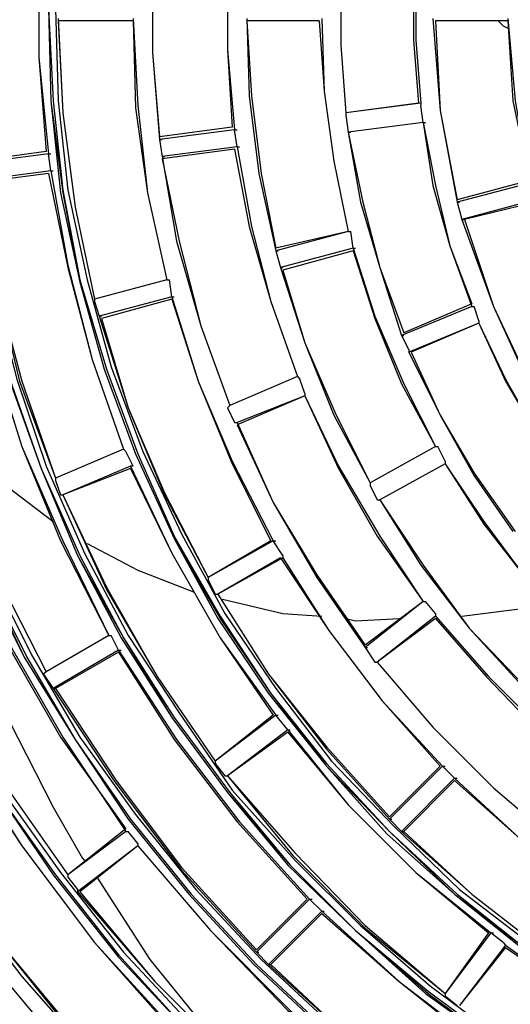
# Model space of a CAD drawing. Extents: x -6878.16 to -6871.16, y -8038.78 to -8030.78.
# Drawn here: x -6875.34 to -6875.28, y -8033.96 to -8033.83 of the extents above; entities that cross this region are included whole.
import ezdxf

# ---------------------------------------------------------------- set-up
doc = ezdxf.new("R2010")
doc.units = 0
doc.header["$MEASUREMENT"] = 0
doc.layers.add('LAYER_1_1', color=160, linetype='CONTINUOUS')

msp = doc.modelspace()

# ---------------------------------------------------------------- linework, layer by layer
at = {"layer": 'LAYER_1_1'}
for p, q in [((-6875.32697, -8033.8349), (-6875.33615, -8033.8349)), ((-6875.30418, -8033.8349), (-6875.31306, -8033.8349)), ((-6875.2811, -8033.8349), (-6875.28997, -8033.8349)), ((-6875.28228, -8033.8349), (-6875.28168, -8033.83549)), ((-6875.28168, -8033.83549), (-6875.2811, -8033.83579)), ((-6875.29204, -8033.84497), (-6875.30093, -8033.84616)), ((-6875.29175, -8033.84497), (-6875.30093, -8033.84616)), ((-6875.29175, -8033.84497), (-6875.29175, -8033.84526)), ((-6875.29145, -8033.84733), (-6875.29175, -8033.84526)), ((-6875.30093, -8033.84616), (-6875.30093, -8033.84645)), ((-6875.30093, -8033.84645), (-6875.30063, -8033.84852)), ((-6875.29145, -8033.84733), (-6875.30063, -8033.84852)), ((-6875.29145, -8033.84733), (-6875.30063, -8033.84852)), ((-6875.29145, -8033.84733), (-6875.29116, -8033.84733)), ((-6875.31484, -8033.84792), (-6875.32371, -8033.84911)), ((-6875.31454, -8033.84823), (-6875.32371, -8033.84941)), ((-6875.31454, -8033.84823), (-6875.31424, -8033.84823)), ((-6875.31424, -8033.8503), (-6875.31454, -8033.84823)), ((-6875.30063, -8033.84852), (-6875.30033, -8033.84852)), ((-6875.32371, -8033.84941), (-6875.32341, -8033.84941)), ((-6875.32371, -8033.84941), (-6875.32341, -8033.85148)), ((-6875.33762, -8033.85089), (-6875.3465, -8033.85208)), ((-6875.33732, -8033.85118), (-6875.3465, -8033.85237)), ((-6875.33732, -8033.85118), (-6875.33703, -8033.85118)), ((-6875.33703, -8033.85327), (-6875.33732, -8033.85118)), ((-6875.31424, -8033.8503), (-6875.32341, -8033.85148)), ((-6875.31454, -8033.85059), (-6875.32341, -8033.85178)), ((-6875.31424, -8033.8503), (-6875.31394, -8033.8503)), ((-6875.32341, -8033.85148), (-6875.32312, -8033.85148)), ((-6875.33703, -8033.85327), (-6875.3462, -8033.85444)), ((-6875.33732, -8033.85356), (-6875.3462, -8033.85474)), ((-6875.33703, -8033.85327), (-6875.33673, -8033.85327)), ((-6875.27843, -8033.85444), (-6875.2873, -8033.85681)), ((-6875.27843, -8033.85474), (-6875.2873, -8033.8571)), ((-6875.2873, -8033.8571), (-6875.28672, -8033.85919)), ((-6875.2873, -8033.8571), (-6875.28701, -8033.8571)), ((-6875.27783, -8033.85681), (-6875.28672, -8033.85919)), ((-6875.27783, -8033.8571), (-6875.28642, -8033.85919)), ((-6875.28672, -8033.85919), (-6875.28642, -8033.85919)), ((-6875.30063, -8033.86066), (-6875.30951, -8033.86273)), ((-6875.30063, -8033.86066), (-6875.30951, -8033.86303)), ((-6875.30063, -8033.86066), (-6875.30033, -8033.86066)), ((-6875.30003, -8033.86273), (-6875.30033, -8033.86066)), ((-6875.30951, -8033.86303), (-6875.30892, -8033.8651)), ((-6875.30951, -8033.86303), (-6875.30921, -8033.86303)), ((-6875.30003, -8033.86273), (-6875.30892, -8033.8651)), ((-6875.30003, -8033.86303), (-6875.30862, -8033.8654)), ((-6875.30003, -8033.86273), (-6875.29974, -8033.86273)), ((-6875.30892, -8033.8651), (-6875.30862, -8033.8651)), ((-6875.32282, -8033.86658), (-6875.3317, -8033.86895)), ((-6875.32282, -8033.86658), (-6875.3317, -8033.86895)), ((-6875.32282, -8033.86658), (-6875.32252, -8033.86658)), ((-6875.32223, -8033.86865), (-6875.32252, -8033.86658)), ((-6875.3317, -8033.86895), (-6875.3317, -8033.86924)), ((-6875.3317, -8033.86924), (-6875.33111, -8033.87103)), ((-6875.32223, -8033.86865), (-6875.33111, -8033.87103)), ((-6875.32223, -8033.86895), (-6875.33082, -8033.87132)), ((-6875.32223, -8033.86865), (-6875.32193, -8033.86865)), ((-6875.28552, -8033.86954), (-6875.29382, -8033.87309)), ((-6875.28552, -8033.86984), (-6875.29411, -8033.87339)), ((-6875.28552, -8033.86984), (-6875.28523, -8033.86984)), ((-6875.28464, -8033.87162), (-6875.28523, -8033.86984)), ((-6875.33111, -8033.87103), (-6875.33082, -8033.87103)), ((-6875.28464, -8033.87191), (-6875.29323, -8033.87546)), ((-6875.28464, -8033.87191), (-6875.29294, -8033.87546)), ((-6875.28464, -8033.87162), (-6875.28464, -8033.87191)), ((-6875.29411, -8033.87339), (-6875.29323, -8033.87516)), ((-6875.29411, -8033.87339), (-6875.29382, -8033.87339)), ((-6875.29323, -8033.87516), (-6875.29323, -8033.87546)), ((-6875.30685, -8033.87842), (-6875.31513, -8033.88198)), ((-6875.30685, -8033.87842), (-6875.31513, -8033.88198)), ((-6875.30685, -8033.87842), (-6875.30655, -8033.87873)), ((-6875.30595, -8033.88049), (-6875.30655, -8033.87873)), ((-6875.30595, -8033.88079), (-6875.31424, -8033.88435)), ((-6875.30595, -8033.88079), (-6875.31424, -8033.88405)), ((-6875.30595, -8033.88049), (-6875.30595, -8033.88079)), ((-6875.31513, -8033.88198), (-6875.31541, -8033.88227)), ((-6875.31541, -8033.88227), (-6875.31454, -8033.88405)), ((-6875.31454, -8033.88405), (-6875.31424, -8033.88405)), ((-6875.32815, -8033.88731), (-6875.33644, -8033.89086)), ((-6875.32815, -8033.88731), (-6875.33644, -8033.89086)), ((-6875.32815, -8033.88731), (-6875.32785, -8033.8876)), ((-6875.32697, -8033.88938), (-6875.32785, -8033.8876)), ((-6875.28997, -8033.887), (-6875.29795, -8033.89145)), ((-6875.28997, -8033.887), (-6875.29795, -8033.89145)), ((-6875.28997, -8033.887), (-6875.28968, -8033.887)), ((-6875.28879, -8033.88879), (-6875.28968, -8033.887)), ((-6875.28879, -8033.88879), (-6875.28879, -8033.88909)), ((-6875.32726, -8033.88938), (-6875.33555, -8033.89292)), ((-6875.32726, -8033.88967), (-6875.33555, -8033.89292)), ((-6875.32697, -8033.88938), (-6875.32726, -8033.88938)), ((-6875.28879, -8033.88909), (-6875.29678, -8033.89352)), ((-6875.28879, -8033.88909), (-6875.29678, -8033.89352)), ((-6875.33644, -8033.89086), (-6875.33644, -8033.89116)), ((-6875.33644, -8033.89116), (-6875.33585, -8033.89292)), ((-6875.29795, -8033.89145), (-6875.29795, -8033.89175)), ((-6875.29795, -8033.89175), (-6875.29708, -8033.89352)), ((-6875.33585, -8033.89292), (-6875.33555, -8033.89292)), ((-6875.29708, -8033.89352), (-6875.29678, -8033.89352)), ((-6875.31009, -8033.89855), (-6875.31779, -8033.903)), ((-6875.3098, -8033.89855), (-6875.31779, -8033.903)), ((-6875.3098, -8033.89855), (-6875.30951, -8033.89855)), ((-6875.30862, -8033.90033), (-6875.3098, -8033.89855)), ((-6875.30892, -8033.90062), (-6875.3166, -8033.90507)), ((-6875.30862, -8033.90062), (-6875.3166, -8033.90507)), ((-6875.30862, -8033.90033), (-6875.30862, -8033.90062)), ((-6875.31779, -8033.903), (-6875.31779, -8033.90329)), ((-6875.31779, -8033.90329), (-6875.3169, -8033.90507)), ((-6875.3169, -8033.90507), (-6875.3166, -8033.90507)), ((-6875.31601, -8033.90566), (-6875.30862, -8033.90744)), ((-6875.29145, -8033.90595), (-6875.29856, -8033.91129)), ((-6875.29145, -8033.90595), (-6875.29856, -8033.91158)), ((-6875.29145, -8033.90595), (-6875.29116, -8033.90595)), ((-6875.28997, -8033.90744), (-6875.29116, -8033.90595)), ((-6875.28672, -8033.90773), (-6875.27724, -8033.90655)), ((-6875.30862, -8033.90744), (-6875.30388, -8033.90773)), ((-6875.30093, -8033.90803), (-6875.29974, -8033.90832)), ((-6875.29974, -8033.90832), (-6875.29441, -8033.90803)), ((-6875.28997, -8033.90773), (-6875.29708, -8033.91336)), ((-6875.28997, -8033.90803), (-6875.29708, -8033.91336)), ((-6875.28997, -8033.90744), (-6875.28997, -8033.90773)), ((-6875.32992, -8033.9101), (-6875.33762, -8033.91455)), ((-6875.32992, -8033.9101), (-6875.33762, -8033.91455)), ((-6875.32992, -8033.9101), (-6875.32963, -8033.9101)), ((-6875.32874, -8033.91189), (-6875.32963, -8033.9101)), ((-6875.29856, -8033.91158), (-6875.29737, -8033.91336)), ((-6875.29856, -8033.91158), (-6875.29826, -8033.91158)), ((-6875.32874, -8033.91189), (-6875.33673, -8033.91662)), ((-6875.32874, -8033.91217), (-6875.33644, -8033.91662)), ((-6875.32874, -8033.91189), (-6875.32844, -8033.91189)), ((-6875.29737, -8033.91336), (-6875.29708, -8033.91336)), ((-6875.33762, -8033.91455), (-6875.33792, -8033.91484)), ((-6875.33792, -8033.91484), (-6875.33673, -8033.91662)), ((-6875.33673, -8033.91662), (-6875.33644, -8033.91662)), ((-6875.34324, -8033.91839), (-6875.33673, -8033.93112)), ((-6875.3098, -8033.91987), (-6875.3169, -8033.92549)), ((-6875.30951, -8033.91987), (-6875.3169, -8033.92549)), ((-6875.30951, -8033.91987), (-6875.30921, -8033.91987)), ((-6875.30802, -8033.92165), (-6875.30951, -8033.91987)), ((-6875.30802, -8033.92165), (-6875.31541, -8033.92727)), ((-6875.30802, -8033.92194), (-6875.31541, -8033.92727)), ((-6875.30802, -8033.92165), (-6875.30773, -8033.92165)), ((-6875.3169, -8033.92549), (-6875.3169, -8033.92579)), ((-6875.3169, -8033.92579), (-6875.31572, -8033.92727)), ((-6875.28938, -8033.92609), (-6875.2956, -8033.93231)), ((-6875.28909, -8033.92609), (-6875.2956, -8033.9326)), ((-6875.28909, -8033.92609), (-6875.28879, -8033.92609)), ((-6875.28761, -8033.92757), (-6875.28909, -8033.92609)), ((-6875.31572, -8033.92727), (-6875.31541, -8033.92727)), ((-6875.28761, -8033.92757), (-6875.29411, -8033.93409)), ((-6875.28761, -8033.92786), (-6875.29382, -8033.93409)), ((-6875.28761, -8033.92757), (-6875.2873, -8033.92757)), ((-6875.33673, -8033.93112), (-6875.33318, -8033.93734)), ((-6875.2956, -8033.9326), (-6875.29411, -8033.93409)), ((-6875.2956, -8033.9326), (-6875.2953, -8033.9326)), ((-6875.32785, -8033.93379), (-6875.33496, -8033.93941)), ((-6875.32785, -8033.93409), (-6875.33496, -8033.93941)), ((-6875.32785, -8033.93409), (-6875.32757, -8033.93409)), ((-6875.32638, -8033.93557), (-6875.32757, -8033.93409)), ((-6875.29411, -8033.93409), (-6875.29382, -8033.93409)), ((-6875.32638, -8033.93557), (-6875.32638, -8033.93585)), ((-6875.32638, -8033.93585), (-6875.33377, -8033.94148)), ((-6875.32638, -8033.93585), (-6875.33348, -8033.94148)), ((-6875.33318, -8033.93734), (-6875.33289, -8033.93763)), ((-6875.33496, -8033.93941), (-6875.33496, -8033.9397)), ((-6875.33496, -8033.9397), (-6875.33377, -8033.94119)), ((-6875.33377, -8033.94119), (-6875.33377, -8033.94148)), ((-6875.30566, -8033.94237), (-6875.31187, -8033.94859)), ((-6875.30536, -8033.94237), (-6875.31187, -8033.94888)), ((-6875.30536, -8033.94237), (-6875.30506, -8033.94237)), ((-6875.30388, -8033.94386), (-6875.30536, -8033.94237)), ((-6875.30388, -8033.94386), (-6875.31039, -8033.95037)), ((-6875.30388, -8033.94415), (-6875.31009, -8033.95037)), ((-6875.30388, -8033.94386), (-6875.30359, -8033.94386)), ((-6875.28346, -8033.94652), (-6875.28879, -8033.95392)), ((-6875.28317, -8033.94652), (-6875.28879, -8033.95392)), ((-6875.28317, -8033.94652), (-6875.28286, -8033.94652)), ((-6875.28168, -8033.9477), (-6875.28317, -8033.94652)), ((-6875.28168, -8033.9477), (-6875.28139, -8033.948)), ((-6875.31187, -8033.94888), (-6875.31039, -8033.95037)), ((-6875.31187, -8033.94888), (-6875.31158, -8033.94888)), ((-6875.28139, -8033.948), (-6875.28701, -8033.95539)), ((-6875.28139, -8033.94829), (-6875.28701, -8033.95539)), ((-6875.31039, -8033.95037), (-6875.31009, -8033.95037)), ((-6875.28879, -8033.95392), (-6875.28879, -8033.9542)), ((-6875.28879, -8033.9542), (-6875.2873, -8033.95539))]:
    msp.add_line(p, q, dxfattribs=at)
for points in [[(-6875.33762, -8033.81595), (-6875.33851, -8033.82779), (-6875.33851, -8033.83934), (-6875.33762, -8033.85089)], [(-6875.33732, -8033.81595), (-6875.33851, -8033.8275), (-6875.33851, -8033.83934), (-6875.33732, -8033.85118)], [(-6875.32371, -8033.81773), (-6875.3246, -8033.82838), (-6875.3246, -8033.83875), (-6875.32371, -8033.84911)], [(-6875.32371, -8033.81773), (-6875.3246, -8033.82809), (-6875.3246, -8033.83875), (-6875.32371, -8033.84941)], [(-6875.31484, -8033.81892), (-6875.31541, -8033.82868), (-6875.31541, -8033.83846), (-6875.31484, -8033.84792)], [(-6875.31454, -8033.81892), (-6875.31541, -8033.82868), (-6875.31541, -8033.83846), (-6875.31454, -8033.84823)], [(-6875.30093, -8033.8207), (-6875.30152, -8033.82928), (-6875.30152, -8033.83786), (-6875.30093, -8033.84616)], [(-6875.30093, -8033.8207), (-6875.30152, -8033.82928), (-6875.30152, -8033.83786), (-6875.30093, -8033.84616)], [(-6875.29204, -8033.82187), (-6875.29263, -8033.82957), (-6875.29263, -8033.83727), (-6875.29204, -8033.84497)], [(-6875.29175, -8033.82187), (-6875.29234, -8033.82957), (-6875.29234, -8033.83727), (-6875.29175, -8033.84497)], [(-6875.38261, -8033.83342), (-6875.38202, -8033.84645), (-6875.38083, -8033.85919), (-6875.37876, -8033.87162), (-6875.37551, -8033.88405), (-6875.37165, -8033.89618), (-6875.36692, -8033.90832), (-6875.3616, -8033.91987), (-6875.35538, -8033.93083), (-6875.34827, -8033.94178), (-6875.34058, -8033.95185), (-6875.33199, -8033.96162), (-6875.32312, -8033.9705), (-6875.31335, -8033.97909), (-6875.30329, -8033.98677), (-6875.29263, -8033.99388), (-6875.28139, -8034.0001), (-6875.26985, -8034.00543), (-6875.258, -8034.01016), (-6875.24557, -8034.01401), (-6875.23315, -8034.01727), (-6875.22072, -8034.01934), (-6875.208, -8034.02053), (-6875.19527, -8034.02112)], [(-6875.37195, -8033.83342), (-6875.37137, -8033.84616), (-6875.37018, -8033.85859), (-6875.36781, -8033.87103), (-6875.36485, -8033.88346), (-6875.36071, -8033.8953), (-6875.35597, -8033.90685), (-6875.35035, -8033.91839), (-6875.34384, -8033.92905), (-6875.33673, -8033.93941), (-6875.32874, -8033.94948), (-6875.32016, -8033.95865), (-6875.31098, -8033.96724), (-6875.30093, -8033.97524), (-6875.29056, -8033.98234), (-6875.27991, -8033.98886), (-6875.26866, -8033.99448), (-6875.25682, -8033.99922), (-6875.24498, -8034.00336), (-6875.23256, -8034.00632), (-6875.22043, -8034.00869), (-6875.20769, -8034.00987), (-6875.19527, -8034.01047), (-6875.18254, -8034.00987)], [(-6875.37195, -8033.83342), (-6875.37137, -8033.84616), (-6875.37018, -8033.85859), (-6875.36781, -8033.87103), (-6875.36485, -8033.88346), (-6875.36071, -8033.8953), (-6875.35597, -8033.90714), (-6875.35035, -8033.91839), (-6875.34384, -8033.92905), (-6875.33673, -8033.93941), (-6875.32874, -8033.94948), (-6875.32016, -8033.95865), (-6875.31098, -8033.96724), (-6875.30122, -8033.97524), (-6875.29086, -8033.98234), (-6875.27991, -8033.98886), (-6875.26866, -8033.99448), (-6875.25682, -8033.99922), (-6875.24498, -8034.00336), (-6875.23285, -8034.00632), (-6875.22043, -8034.00869), (-6875.20769, -8034.00987), (-6875.19527, -8034.01047), (-6875.18254, -8034.00987)], [(-6875.37165, -8033.83342), (-6875.37137, -8033.84616), (-6875.36988, -8033.85859), (-6875.36781, -8033.87103), (-6875.36455, -8033.88346), (-6875.36071, -8033.8953), (-6875.35568, -8033.90685), (-6875.35006, -8033.91809), (-6875.34384, -8033.92905), (-6875.33644, -8033.93941), (-6875.32874, -8033.94918), (-6875.32016, -8033.95865), (-6875.31068, -8033.96724), (-6875.30093, -8033.97493), (-6875.29056, -8033.98234), (-6875.27991, -8033.98855), (-6875.26837, -8033.99419), (-6875.25682, -8033.99922), (-6875.24498, -8034.00307), (-6875.23256, -8034.00632), (-6875.22012, -8034.0084), (-6875.20769, -8034.00987), (-6875.19527, -8034.01016), (-6875.18254, -8034.00987)], [(-6875.37106, -8033.83342), (-6875.37047, -8033.84616), (-6875.36928, -8033.85859), (-6875.36692, -8033.87103), (-6875.36396, -8033.88316), (-6875.35981, -8033.89501), (-6875.35508, -8033.90655), (-6875.34946, -8033.91781), (-6875.34324, -8033.92875), (-6875.33585, -8033.93911), (-6875.32815, -8033.94888), (-6875.31958, -8033.95806), (-6875.31039, -8033.96665), (-6875.30063, -8033.97434), (-6875.29027, -8033.98175), (-6875.27932, -8033.98796), (-6875.26807, -8033.99359), (-6875.25653, -8033.99832), (-6875.24469, -8034.00248), (-6875.23256, -8034.00543), (-6875.22012, -8034.0078), (-6875.20769, -8034.00899), (-6875.19527, -8034.00957), (-6875.18254, -8034.00899)], [(-6875.36041, -8033.83342), (-6875.35981, -8033.84526), (-6875.35863, -8033.8571), (-6875.35656, -8033.86865), (-6875.3536, -8033.8802), (-6875.35006, -8033.89116), (-6875.34532, -8033.90211), (-6875.34029, -8033.91277), (-6875.33406, -8033.92283), (-6875.32726, -8033.9326), (-6875.31986, -8033.94178), (-6875.31187, -8033.95037), (-6875.30329, -8033.95836), (-6875.29411, -8033.96576), (-6875.28435, -8033.97257), (-6875.27429, -8033.97878), (-6875.26364, -8033.98382), (-6875.25297, -8033.98855), (-6875.24173, -8033.99212), (-6875.23019, -8033.99507), (-6875.21865, -8033.99714), (-6875.20681, -8033.99832), (-6875.19527, -8033.99892), (-6875.18343, -8033.99832)], [(-6875.36041, -8033.83342), (-6875.36012, -8033.84526), (-6875.35863, -8033.8571), (-6875.35656, -8033.86865), (-6875.35389, -8033.8802), (-6875.35006, -8033.89145), (-6875.34561, -8033.90211), (-6875.34029, -8033.91277), (-6875.33406, -8033.92283), (-6875.32757, -8033.9326), (-6875.32016, -8033.94178), (-6875.31217, -8033.95037), (-6875.30329, -8033.95865), (-6875.29411, -8033.96606), (-6875.28464, -8033.97257), (-6875.27429, -8033.97878), (-6875.26393, -8033.98411), (-6875.25297, -8033.98855), (-6875.24173, -8033.99241), (-6875.23019, -8033.99507), (-6875.21865, -8033.99714), (-6875.20681, -8033.99863), (-6875.19527, -8033.99892), (-6875.18343, -8033.99863)], [(-6875.36041, -8033.83342), (-6875.35981, -8033.84526), (-6875.35863, -8033.8571), (-6875.35656, -8033.86865), (-6875.3536, -8033.8802), (-6875.34976, -8033.89116), (-6875.34532, -8033.90211), (-6875.33998, -8033.91277), (-6875.33406, -8033.92283), (-6875.32726, -8033.9326), (-6875.31986, -8033.94178), (-6875.31187, -8033.95037), (-6875.30329, -8033.95836), (-6875.29411, -8033.96576), (-6875.28435, -8033.97257), (-6875.27429, -8033.97849), (-6875.26364, -8033.98382), (-6875.25297, -8033.98826), (-6875.24173, -8033.99212), (-6875.23019, -8033.99507), (-6875.21865, -8033.99714), (-6875.20681, -8033.99832), (-6875.19527, -8033.99892), (-6875.18343, -8033.99832)], [(-6875.35953, -8033.83342), (-6875.35922, -8033.84526), (-6875.35774, -8033.85681), (-6875.35568, -8033.86836), (-6875.35301, -8033.8799), (-6875.34916, -8033.89116), (-6875.34472, -8033.90181), (-6875.33939, -8033.91247), (-6875.33348, -8033.92254), (-6875.32667, -8033.93201), (-6875.31927, -8033.94119), (-6875.31128, -8033.94978), (-6875.30269, -8033.95777), (-6875.29353, -8033.96517), (-6875.28405, -8033.97198), (-6875.27399, -8033.9779), (-6875.26334, -8033.98323), (-6875.25268, -8033.98767), (-6875.24143, -8033.99152), (-6875.23019, -8033.99419), (-6875.21865, -8033.99625), (-6875.20681, -8033.99773), (-6875.19527, -8033.99804), (-6875.18343, -8033.99773)], [(-6875.34887, -8033.83342), (-6875.34857, -8033.84497), (-6875.34709, -8033.85652), (-6875.34503, -8033.86777), (-6875.34206, -8033.87873), (-6875.33822, -8033.88967), (-6875.33377, -8033.90033), (-6875.32815, -8033.91039), (-6875.32223, -8033.92017), (-6875.31541, -8033.92934), (-6875.30773, -8033.93822), (-6875.29974, -8033.94622), (-6875.29086, -8033.95392), (-6875.28168, -8033.96072), (-6875.27192, -8033.96665), (-6875.26186, -8033.97227), (-6875.2512, -8033.97672), (-6875.24054, -8033.98057), (-6875.2293, -8033.98353), (-6875.21805, -8033.9856), (-6875.20651, -8033.98708), (-6875.19527, -8033.98737), (-6875.18372, -8033.98708)], [(-6875.34887, -8033.83342), (-6875.34857, -8033.84497), (-6875.34709, -8033.85652), (-6875.34503, -8033.86777), (-6875.34206, -8033.87901), (-6875.33822, -8033.88967), (-6875.33377, -8033.90033), (-6875.32844, -8033.91039), (-6875.32223, -8033.92017), (-6875.31541, -8033.92934), (-6875.30802, -8033.93822), (-6875.29974, -8033.94622), (-6875.29116, -8033.95392), (-6875.28168, -8033.96072), (-6875.27192, -8033.96695), (-6875.26186, -8033.97227), (-6875.2512, -8033.97672), (-6875.24054, -8033.98057), (-6875.2293, -8033.98353), (-6875.21805, -8033.9856), (-6875.20651, -8033.98708), (-6875.19527, -8033.98737), (-6875.18372, -8033.98708)], [(-6875.34887, -8033.83342), (-6875.34827, -8033.84497), (-6875.34709, -8033.85652), (-6875.34503, -8033.86777), (-6875.34206, -8033.87873), (-6875.33822, -8033.88967), (-6875.33348, -8033.90033), (-6875.32815, -8033.91039), (-6875.32193, -8033.92017), (-6875.31513, -8033.92934), (-6875.30773, -8033.93822), (-6875.29974, -8033.94622), (-6875.29086, -8033.95362), (-6875.28168, -8033.96043), (-6875.27192, -8033.96665), (-6875.26186, -8033.97198), (-6875.2512, -8033.97672), (-6875.24054, -8033.98057), (-6875.2293, -8033.98353), (-6875.21805, -8033.9856), (-6875.20651, -8033.98677), (-6875.19527, -8033.98737), (-6875.18372, -8033.98677)], [(-6875.34797, -8033.83342), (-6875.34768, -8033.84497), (-6875.3462, -8033.85622), (-6875.34414, -8033.86747), (-6875.34117, -8033.87873), (-6875.33762, -8033.88938), (-6875.33289, -8033.90003), (-6875.32757, -8033.9101), (-6875.32134, -8033.91957), (-6875.31484, -8033.92905), (-6875.30714, -8033.93763), (-6875.29915, -8033.94562), (-6875.29056, -8033.95303), (-6875.28139, -8033.95984), (-6875.27163, -8033.96606), (-6875.26155, -8033.97139), (-6875.2509, -8033.97583), (-6875.24024, -8033.97968), (-6875.229, -8033.98263), (-6875.21805, -8033.98471), (-6875.20651, -8033.98619), (-6875.19527, -8033.98649), (-6875.18372, -8033.98619)], [(-6875.33732, -8033.83342), (-6875.33703, -8033.84467), (-6875.33555, -8033.85593), (-6875.33348, -8033.86687), (-6875.33052, -8033.87754), (-6875.32667, -8033.8879), (-6875.32193, -8033.89826), (-6875.31631, -8033.90803), (-6875.31009, -8033.91721), (-6875.30329, -8033.92609), (-6875.2956, -8033.93409), (-6875.28761, -8033.94178), (-6875.27872, -8033.94859), (-6875.26955, -8033.9548), (-6875.25979, -8033.96043), (-6875.24942, -8033.96517), (-6875.23907, -8033.96901), (-6875.22842, -8033.97198), (-6875.21746, -8033.97405), (-6875.20621, -8033.97553), (-6875.19527, -8033.97583), (-6875.18402, -8033.97553)], [(-6875.33732, -8033.83342), (-6875.33703, -8033.84467), (-6875.33585, -8033.85593), (-6875.33348, -8033.86687), (-6875.33052, -8033.87754), (-6875.32667, -8033.8879), (-6875.32193, -8033.89826), (-6875.3166, -8033.90803), (-6875.31039, -8033.91721), (-6875.30329, -8033.92609), (-6875.29589, -8033.93438), (-6875.28761, -8033.94178), (-6875.27872, -8033.94888), (-6875.26955, -8033.9551), (-6875.25979, -8033.96043), (-6875.24972, -8033.96517), (-6875.23907, -8033.96901), (-6875.22842, -8033.97198), (-6875.21746, -8033.97434), (-6875.20621, -8033.97553), (-6875.19527, -8033.97583), (-6875.18402, -8033.97553)], [(-6875.33732, -8033.83342), (-6875.33673, -8033.84467), (-6875.33555, -8033.85563), (-6875.33348, -8033.86658), (-6875.33023, -8033.87754), (-6875.32638, -8033.8879), (-6875.32193, -8033.89796), (-6875.31631, -8033.90773), (-6875.31009, -8033.91721), (-6875.30329, -8033.92579), (-6875.2956, -8033.93409), (-6875.2873, -8033.94178), (-6875.27872, -8033.94859), (-6875.26926, -8033.9548), (-6875.25979, -8033.96014), (-6875.24942, -8033.96487), (-6875.23907, -8033.96872), (-6875.22842, -8033.97198), (-6875.21746, -8033.97405), (-6875.20621, -8033.97524), (-6875.19527, -8033.97583), (-6875.18402, -8033.97524)], [(-6875.33644, -8033.83342), (-6875.33615, -8033.84467), (-6875.33496, -8033.85563), (-6875.33259, -8033.86658), (-6875.32963, -8033.87723), (-6875.32578, -8033.8876), (-6875.32105, -8033.89767), (-6875.31572, -8033.90744), (-6875.30951, -8033.91662), (-6875.30269, -8033.92549), (-6875.29501, -8033.93349), (-6875.28701, -8033.94119), (-6875.27813, -8033.948), (-6875.26896, -8033.9542), (-6875.25919, -8033.95955), (-6875.24913, -8033.96428), (-6875.23877, -8033.96813), (-6875.22811, -8033.97108), (-6875.21717, -8033.97317), (-6875.20621, -8033.97464), (-6875.19527, -8033.97493), (-6875.18402, -8033.97464)], [(-6875.33615, -8033.83461), (-6875.33555, -8033.84616), (-6875.33406, -8033.8577), (-6875.3317, -8033.86895)], [(-6875.33615, -8033.8349), (-6875.33555, -8033.84616), (-6875.33406, -8033.8577), (-6875.3317, -8033.86895)], [(-6875.32697, -8033.83461), (-6875.32638, -8033.84526), (-6875.32519, -8033.85593), (-6875.32282, -8033.86658)], [(-6875.32697, -8033.8349), (-6875.32667, -8033.84556), (-6875.32519, -8033.85593), (-6875.32282, -8033.86658)], [(-6875.31306, -8033.83461), (-6875.31275, -8033.84409), (-6875.31158, -8033.85356), (-6875.30951, -8033.86303)], [(-6875.31306, -8033.8349), (-6875.31247, -8033.84409), (-6875.31128, -8033.85356), (-6875.30951, -8033.86273)], [(-6875.30418, -8033.8349), (-6875.30359, -8033.84349), (-6875.30241, -8033.85208), (-6875.30063, -8033.86066)], [(-6875.30388, -8033.83461), (-6875.30359, -8033.84349), (-6875.30241, -8033.85208), (-6875.30063, -8033.86066)], [(-6875.29027, -8033.83461), (-6875.28938, -8033.84586), (-6875.2873, -8033.8571)], [(-6875.28997, -8033.8349), (-6875.28938, -8033.84586), (-6875.2873, -8033.85681)], [(-6875.2811, -8033.83461), (-6875.2802, -8033.84467), (-6875.27843, -8033.85474)], [(-6875.2811, -8033.8349), (-6875.2805, -8033.84467), (-6875.27843, -8033.85444)], [(-6875.29145, -8033.84733), (-6875.29027, -8033.85503), (-6875.28819, -8033.86244), (-6875.28552, -8033.86954)], [(-6875.29145, -8033.84733), (-6875.28997, -8033.85503), (-6875.28819, -8033.86244), (-6875.28552, -8033.86984)], [(-6875.30063, -8033.84852), (-6875.29885, -8033.8571), (-6875.29678, -8033.8651), (-6875.29382, -8033.87309)], [(-6875.30063, -8033.84852), (-6875.29915, -8033.8571), (-6875.29678, -8033.8651), (-6875.29411, -8033.87339)], [(-6875.31454, -8033.85059), (-6875.31275, -8033.86007), (-6875.31009, -8033.86924), (-6875.30685, -8033.87842)], [(-6875.31424, -8033.8503), (-6875.31247, -8033.86007), (-6875.31009, -8033.86924), (-6875.30685, -8033.87842)], [(-6875.32341, -8033.85148), (-6875.32164, -8033.86185), (-6875.31868, -8033.87221), (-6875.31513, -8033.88198)], [(-6875.32341, -8033.85178), (-6875.32134, -8033.86185), (-6875.31868, -8033.87221), (-6875.31513, -8033.88198)], [(-6875.33732, -8033.85356), (-6875.33496, -8033.8651), (-6875.33199, -8033.87635), (-6875.32815, -8033.88731)], [(-6875.33703, -8033.85327), (-6875.33496, -8033.8648), (-6875.33199, -8033.87635), (-6875.32815, -8033.88731)], [(-6875.3462, -8033.85444), (-6875.34384, -8033.86687), (-6875.34088, -8033.87901), (-6875.33644, -8033.89086)], [(-6875.3462, -8033.85474), (-6875.34384, -8033.86687), (-6875.34058, -8033.87901), (-6875.33644, -8033.89086)], [(-6875.28672, -8033.85919), (-6875.28286, -8033.86984), (-6875.27813, -8033.8802)], [(-6875.28642, -8033.85919), (-6875.28286, -8033.86984), (-6875.27813, -8033.8799)], [(-6875.30003, -8033.86273), (-6875.29737, -8033.87103), (-6875.29382, -8033.87932), (-6875.28997, -8033.887)], [(-6875.30003, -8033.86303), (-6875.29737, -8033.87132), (-6875.29411, -8033.87932), (-6875.28997, -8033.887)], [(-6875.30892, -8033.8651), (-6875.30595, -8033.87428), (-6875.30241, -8033.88316), (-6875.29795, -8033.89145)], [(-6875.30862, -8033.8654), (-6875.30595, -8033.87428), (-6875.3021, -8033.88316), (-6875.29795, -8033.89145)], [(-6875.32223, -8033.86865), (-6875.31898, -8033.87901), (-6875.31484, -8033.88879), (-6875.3098, -8033.89855)], [(-6875.32223, -8033.86895), (-6875.31898, -8033.87901), (-6875.31484, -8033.88909), (-6875.31009, -8033.89855)], [(-6875.33111, -8033.87103), (-6875.32757, -8033.88227), (-6875.32312, -8033.89292), (-6875.31779, -8033.903)], [(-6875.33082, -8033.87132), (-6875.32757, -8033.88227), (-6875.32312, -8033.89264), (-6875.31779, -8033.903)], [(-6875.28464, -8033.87191), (-6875.28139, -8033.87901), (-6875.27754, -8033.88553), (-6875.2731, -8033.89175)], [(-6875.28464, -8033.87191), (-6875.28139, -8033.87873), (-6875.27754, -8033.88553), (-6875.2731, -8033.89204)], [(-6875.34443, -8033.87487), (-6875.34058, -8033.887), (-6875.33585, -8033.89855), (-6875.32992, -8033.9101)], [(-6875.34443, -8033.87487), (-6875.34058, -8033.887), (-6875.33555, -8033.89855), (-6875.32992, -8033.9101)], [(-6875.29323, -8033.87546), (-6875.28938, -8033.88316), (-6875.28523, -8033.89057), (-6875.2805, -8033.89737)], [(-6875.29294, -8033.87546), (-6875.28938, -8033.88316), (-6875.28523, -8033.89026), (-6875.2802, -8033.89737)], [(-6875.3533, -8033.87723), (-6875.34916, -8033.88997), (-6875.34384, -8033.9024), (-6875.33762, -8033.91455)], [(-6875.35301, -8033.87723), (-6875.34916, -8033.88997), (-6875.34384, -8033.9024), (-6875.33762, -8033.91455)], [(-6875.30595, -8033.88079), (-6875.30181, -8033.88967), (-6875.29708, -8033.89796), (-6875.29145, -8033.90595)], [(-6875.30595, -8033.88079), (-6875.30181, -8033.88938), (-6875.29678, -8033.89796), (-6875.29145, -8033.90595)], [(-6875.31424, -8033.88405), (-6875.3098, -8033.89382), (-6875.30447, -8033.903), (-6875.29856, -8033.91158)], [(-6875.31424, -8033.88435), (-6875.3098, -8033.89382), (-6875.30447, -8033.9027), (-6875.29856, -8033.91129)], [(-6875.34827, -8033.88612), (-6875.34296, -8033.89145), (-6875.33673, -8033.89618)], [(-6875.32726, -8033.88938), (-6875.32223, -8033.90003), (-6875.31631, -8033.91039), (-6875.30951, -8033.91987)], [(-6875.32726, -8033.88967), (-6875.32223, -8033.90003), (-6875.31631, -8033.91039), (-6875.3098, -8033.91987)], [(-6875.28879, -8033.88909), (-6875.28405, -8033.89649), (-6875.27872, -8033.90329), (-6875.2731, -8033.9098)], [(-6875.28879, -8033.88909), (-6875.28405, -8033.89618), (-6875.27872, -8033.90329), (-6875.2728, -8033.9098)], [(-6875.33555, -8033.89292), (-6875.33023, -8033.90418), (-6875.32401, -8033.91514), (-6875.3169, -8033.92549)], [(-6875.33555, -8033.89292), (-6875.33023, -8033.90447), (-6875.32401, -8033.91514), (-6875.3169, -8033.92549)], [(-6875.29678, -8033.89352), (-6875.29145, -8033.90152), (-6875.28583, -8033.90921), (-6875.27932, -8033.91602)], [(-6875.29678, -8033.89352), (-6875.29175, -8033.90152), (-6875.28583, -8033.90921), (-6875.27932, -8033.91632)], [(-6875.34827, -8033.89826), (-6875.34265, -8033.9107), (-6875.33585, -8033.92254), (-6875.32785, -8033.93379)], [(-6875.34827, -8033.89826), (-6875.34236, -8033.9107), (-6875.33555, -8033.92254), (-6875.32785, -8033.93409)], [(-6875.33259, -8033.89886), (-6875.32638, -8033.90211), (-6875.31958, -8033.90478)], [(-6875.30892, -8033.90062), (-6875.303, -8033.90951), (-6875.29648, -8033.91809), (-6875.28938, -8033.92609)], [(-6875.30862, -8033.90062), (-6875.303, -8033.90951), (-6875.29648, -8033.91809), (-6875.28909, -8033.92609)], [(-6875.35687, -8033.90181), (-6875.35064, -8033.91484), (-6875.34324, -8033.92757), (-6875.33496, -8033.93941)], [(-6875.35687, -8033.90181), (-6875.35064, -8033.91484), (-6875.34324, -8033.92757), (-6875.33496, -8033.93941)], [(-6875.3166, -8033.90507), (-6875.31039, -8033.91484), (-6875.30329, -8033.92373), (-6875.2956, -8033.93231)], [(-6875.3166, -8033.90507), (-6875.31039, -8033.91484), (-6875.30329, -8033.92401), (-6875.2956, -8033.9326)], [(-6875.28997, -8033.90773), (-6875.28346, -8033.91514), (-6875.27665, -8033.92194), (-6875.26926, -8033.92846)], [(-6875.28997, -8033.90803), (-6875.28376, -8033.91514), (-6875.27695, -8033.92224), (-6875.26955, -8033.92846)], [(-6875.32874, -8033.91189), (-6875.32164, -8033.92283), (-6875.31394, -8033.9329), (-6875.30536, -8033.94237)], [(-6875.32874, -8033.91217), (-6875.32193, -8033.92283), (-6875.31424, -8033.9329), (-6875.30566, -8033.94237)], [(-6875.29708, -8033.91336), (-6875.29027, -8033.92135), (-6875.28286, -8033.92875), (-6875.27487, -8033.93557)], [(-6875.29708, -8033.91336), (-6875.29027, -8033.92135), (-6875.28286, -8033.92875), (-6875.27487, -8033.93557)], [(-6875.33673, -8033.91662), (-6875.32933, -8033.92786), (-6875.32105, -8033.93882), (-6875.31187, -8033.94888)], [(-6875.33644, -8033.91662), (-6875.32904, -8033.92786), (-6875.32105, -8033.93852), (-6875.31187, -8033.94859)], [(-6875.30802, -8033.92165), (-6875.30063, -8033.93083), (-6875.29234, -8033.93911), (-6875.28317, -8033.94652)], [(-6875.30802, -8033.92194), (-6875.30063, -8033.93083), (-6875.29234, -8033.93911), (-6875.28346, -8033.94652)], [(-6875.34857, -8033.92342), (-6875.34058, -8033.93585), (-6875.3317, -8033.9477), (-6875.32164, -8033.95865)], [(-6875.34857, -8033.92373), (-6875.34058, -8033.93585), (-6875.3317, -8033.9477), (-6875.32193, -8033.95865)], [(-6875.31541, -8033.92727), (-6875.30714, -8033.93675), (-6875.29856, -8033.94562), (-6875.28879, -8033.95392)], [(-6875.31541, -8033.92727), (-6875.30743, -8033.93704), (-6875.29856, -8033.94592), (-6875.28879, -8033.95392)], [(-6875.35656, -8033.92817), (-6875.35035, -8033.93793), (-6875.34354, -8033.9474), (-6875.33615, -8033.95658), (-6875.32815, -8033.96517)], [(-6875.35627, -8033.92817), (-6875.35035, -8033.93793), (-6875.34354, -8033.9474), (-6875.33615, -8033.95629), (-6875.32815, -8033.96487)], [(-6875.28761, -8033.92757), (-6875.27962, -8033.93497), (-6875.27103, -8033.94148), (-6875.26215, -8033.94711)], [(-6875.28761, -8033.92786), (-6875.27962, -8033.93497), (-6875.27103, -8033.94148), (-6875.26215, -8033.94711)], [(-6875.29411, -8033.93409), (-6875.28552, -8033.94178), (-6875.27636, -8033.94888), (-6875.26659, -8033.9551)], [(-6875.29382, -8033.93409), (-6875.28552, -8033.94178), (-6875.27636, -8033.94888), (-6875.26659, -8033.9551)], [(-6875.32638, -8033.93585), (-6875.3175, -8033.94622), (-6875.30802, -8033.95599), (-6875.29737, -8033.96487)], [(-6875.32638, -8033.93585), (-6875.3175, -8033.94622), (-6875.30773, -8033.95599), (-6875.29737, -8033.96487)], [(-6875.3314, -8033.9397), (-6875.3249, -8033.94978), (-6875.3172, -8033.95925)], [(-6875.33377, -8033.94148), (-6875.32431, -8033.95244), (-6875.31394, -8033.9628), (-6875.303, -8033.97227)], [(-6875.33348, -8033.94148), (-6875.32431, -8033.95244), (-6875.31394, -8033.9628), (-6875.303, -8033.97198)], [(-6875.30388, -8033.94386), (-6875.29441, -8033.95244), (-6875.28435, -8033.96014), (-6875.27339, -8033.96724)], [(-6875.30388, -8033.94415), (-6875.29441, -8033.95244), (-6875.28435, -8033.96043), (-6875.2737, -8033.96724)], [(-6875.28139, -8033.948), (-6875.27192, -8033.9548), (-6875.26155, -8033.96072), (-6875.2509, -8033.96546)], [(-6875.28139, -8033.94829), (-6875.27192, -8033.9548), (-6875.26186, -8033.96072), (-6875.2512, -8033.96576)], [(-6875.34472, -8033.94978), (-6875.33703, -8033.95895), (-6875.32904, -8033.96754), (-6875.32046, -8033.97553), (-6875.31158, -8033.98323)], [(-6875.34472, -8033.94978), (-6875.33703, -8033.95895), (-6875.32904, -8033.96754), (-6875.32046, -8033.97553), (-6875.31128, -8033.98323)], [(-6875.31039, -8033.95037), (-6875.30033, -8033.95955), (-6875.28968, -8033.96783), (-6875.27813, -8033.97524)], [(-6875.31009, -8033.95037), (-6875.30033, -8033.95955), (-6875.28938, -8033.96754), (-6875.27813, -8033.97493)]]:
    msp.add_lwpolyline(points, dxfattribs=at)

doc.saveas('drawing.dxf')
